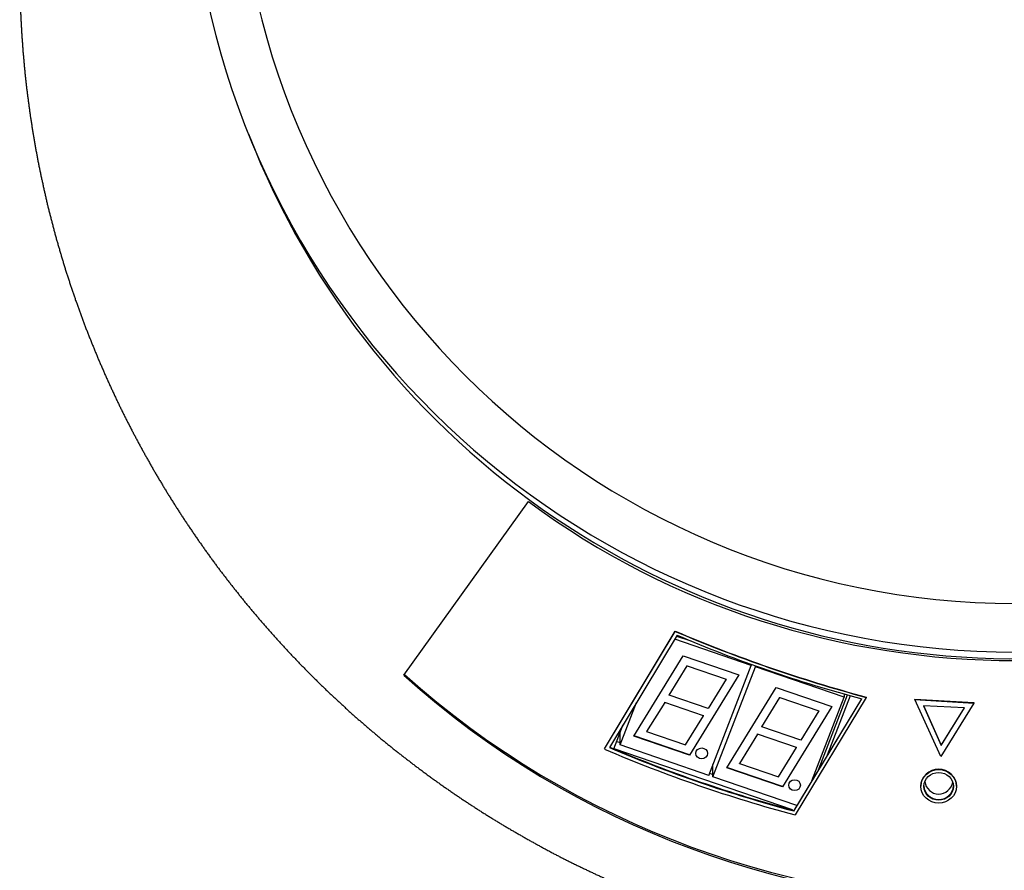
# Model space of a CAD drawing. Extents: x -335 to 1565, y -1905 to 865.
# Drawn here: x -162 to -61, y -10 to 77 of the extents above; entities that cross this region are included whole.
import ezdxf

# ---------------------------------------------------------------- set-up
doc = ezdxf.new("R2010")
doc.units = 0
doc.layers.add('AM_VIS', color=7, linetype='CONTINUOUS')

msp = doc.modelspace()

# ---------------------------------------------------------------- linework, layer by layer
at = {"layer": 'AM_VIS'}
for p, q in [((-122.77, 9.65), (-109.95, 27.5)), ((-102.14, 2.09), (-94.85, 14.17)), ((-102.14, 2.06), (-94.85, 14.14)), ((-94.67, 13.76), (-101.63, 2.2)), ((-87.04, 10.66), (-94.91, 13.35)), ((-94.85, 14.17), (-94.85, 14.14)), ((-94.72, 13.67), (-93.27, 13.17)), ((-99.11, 3.39), (-94.04, 11.65)), ((-94.04, 11.65), (-88.31, 9.69)), ((-95.49, 7.6), (-93.63, 10.61)), ((-93.63, 10.61), (-93.63, 10.65)), ((-93.63, 10.61), (-89.63, 9.24)), ((-91.42, -0.65), (-87.04, 10.66)), ((-90.98, -0.79), (-86.61, 10.51)), ((-87.04, 10.76), (-87.04, 10.66)), ((-86.61, 10.51), (-86.61, 10.6)), ((-77.49, 7.39), (-86.61, 10.51)), ((-88.31, 9.69), (-93.39, 1.43)), ((-89.63, 9.24), (-91.48, 6.23)), ((-89.63, 9.24), (-89.63, 9.28)), ((-89.57, 0.12), (-84.49, 8.39)), ((-84.49, 8.39), (-78.76, 6.43)), ((-95.49, 7.6), (-95.49, 7.63)), ((-91.48, 6.23), (-95.49, 7.6)), ((-85.94, 4.33), (-84.09, 7.35)), ((-84.09, 7.35), (-84.09, 7.38)), ((-84.09, 7.35), (-80.08, 5.98)), ((-75.71, 7.23), (-82.67, -4.25)), ((-75.69, 7.22), (-82.67, -4.28)), ((-82.67, -4.32), (-75.68, 7.22)), ((-75.69, 7.22), (-82.67, -4.28)), ((-75.22, 7.36), (-82.54, -4.72)), ((-80.82, -1.2), (-77.49, 7.39)), ((-80.13, -0.07), (-77.16, 7.62)), ((-76.86, 7.54), (-79.22, 1.44)), ((-77.49, 7.71), (-77.49, 7.39)), ((-75.22, 7.4), (-75.22, 7.36)), ((-70.23, 7.18), (-70.23, 7.13)), ((-70.23, 7.18), (-64.17, 6.83)), ((-67.55, 1.27), (-70.23, 7.13)), ((-70.23, 7.13), (-64.17, 6.78)), ((-100.53, 2.47), (-98.84, 6.83)), ((-95.94, 6.85), (-97.8, 3.84)), ((-95.94, 6.85), (-95.94, 6.89)), ((-91.94, 5.48), (-95.94, 6.85)), ((-78.76, 6.43), (-83.84, -1.84)), ((-69.34, 6.51), (-67.5, 2.42)), ((-65.11, 6.28), (-69.34, 6.51)), ((-67.5, 2.47), (-69.31, 6.51)), ((-64.17, 6.78), (-67.55, 1.27)), ((-67.5, 2.42), (-65.11, 6.28)), ((-65.14, 6.28), (-67.5, 2.47)), ((-64.17, 6.83), (-64.17, 6.78)), ((-93.79, 2.47), (-91.94, 5.48)), ((-91.94, 5.48), (-91.94, 5.52)), ((-80.08, 5.98), (-81.93, 2.96)), ((-80.08, 5.98), (-80.08, 6.01)), ((-101.17, 2.07), (-100.2, 4.58)), ((-85.94, 4.33), (-85.94, 4.37)), ((-81.93, 2.96), (-85.94, 4.33)), ((-100.53, 2.47), (-100.53, 3.73)), ((-93.39, 1.43), (-99.11, 3.39)), ((-93.39, 1.46), (-99.1, 3.42)), ((-97.8, 3.84), (-97.8, 3.87)), ((-97.8, 3.84), (-93.79, 2.47)), ((-86.4, 3.59), (-88.25, 0.57)), ((-86.4, 3.59), (-86.4, 3.62)), ((-82.39, 2.22), (-86.4, 3.59)), ((-102.14, 2.09), (-102.14, 2.06)), ((-82.81, -4.21), (-101.15, 2.06)), ((-100.88, 2.83), (-100.53, 2.71)), ((-91.42, -0.65), (-100.53, 2.47)), ((-84.24, -0.8), (-82.39, 2.22)), ((-82.39, 2.22), (-82.39, 2.25)), ((-67.5, 2.47), (-67.5, 2.42)), ((-93.39, 1.43), (-93.39, 1.46)), ((-90.98, -0.79), (-90.98, 0.47)), ((-83.84, -1.84), (-89.57, 0.12)), ((-83.84, -1.8), (-89.55, 0.15)), ((-88.25, 0.57), (-88.25, 0.61)), ((-88.25, 0.57), (-84.24, -0.8)), ((-91.34, -0.44), (-90.98, -0.56)), ((-82.36, -3.74), (-90.98, -0.79)), ((-83.84, -1.84), (-83.84, -1.8)), ((-69.61, -1.75), (-69.61, -1.78)), ((-65.94, -1.75), (-65.94, -1.78)), ((-82.67, -4.28), (-82.67, -4.25)), ((-82.67, -4.28), (-82.67, -4.32))]:
    msp.add_line(p, q, dxfattribs=at)
for centre, radius, start, end in [((-59.89, 97.03), 80, 180, 0), ((-59.89, 97.03), 80, 180, 0), ((-59.89, 97.03), 85, 188.1159, 351.8841), ((-67.76, -1.12), 1.45, 187.1434, 351.5719)]:
    msp.add_arc(centre, radius, start, end, dxfattribs=at)
for centre, major_axis, ratio, start_param, end_param in [((-59.88, 95.96), (0, 84.62), 0.999919, 1.941243, 4.366698), ((-59.88, 87.03), (80.75, 0), 0.939693, 4.043517, 5.381261), ((-36.74, 134.28), (140.4, 0), 0.939693, 4.285667, 4.434755), ((-36.74, 134.25), (140.4, 0), 0.939693, 4.285667, 4.434755), ((-39.54, 127.51), (-133.01, 0), 0.939693, 1.143441, 1.295664), ((-59.88, 71.23), (-90.83, 0), 0.939693, 0.806027, 2.335566), ((-59.95, 71.43), (-90.83, 0), 0.939693, 0.807957, 2.334891), ((-43.94, 122.27), (-140.55, 0), 0.939693, 1.143813, 1.292581), ((-46.35, 116.67), (133.77, 0), 0.939693, 4.286335, 4.437452), ((-46.35, 116.7), (-133.77, 0), 0.939693, 1.144877, 1.295859), ((-46.35, 116.7), (-133.77, 0), 0.939693, 1.144877, 1.295859), ((-46.35, 116.73), (-133.77, 0), 0.939693, 1.145012, 1.295859), ((-67.77, -1.75), (1.83, 0), 0.939693, 0.000752, 3.141593), ((-67.77, -1.71), (-1.52, 0), 0.939693, 0.023975, 3.117617), ((-67.77, -1.75), (-1.52, 0), 0.939693, 0.011987, 3.129606), ((-67.77, -1.75), (-1.52, 0), 0.939693, 0.011987, 3.129606), ((-67.77, -1.75), (1.83, 0), 0.939693, 0, 0.000752)]:
    msp.add_ellipse(centre, major_axis=major_axis, ratio=ratio, start_param=start_param, end_param=end_param, dxfattribs=at)
for centre, major_axis in [((-92.14, 1.6), (-0.6, 0)), ((-67.77, -1.78), (-1.83, 0)), ((-67.77, -1.78), (1.52, 0)), ((-82.59, -1.66), (-0.6, 0))]:
    msp.add_ellipse(centre, major_axis=major_axis, ratio=0.939693, dxfattribs=at)
msp.add_open_spline([(-162.27, 82.03), (-162.26, 80.4), (-162.22, 78.76), (-162.15, 77.12), (-162.06, 75.48), (-161.94, 73.85), (-161.8, 72.22), (-161.63, 70.59), (-161.43, 68.96), (-161.21, 67.34), (-160.96, 65.72), (-160.69, 64.11), (-160.39, 62.49), (-160.06, 60.89), (-159.71, 59.29), (-159.34, 57.69), (-158.93, 56.11), (-158.51, 54.52), (-158.05, 52.95), (-157.58, 51.38), (-157.07, 49.82), (-156.55, 48.27), (-155.99, 46.73), (-155.42, 45.2), (-154.81, 43.67), (-154.19, 42.16), (-153.54, 40.66), (-152.86, 39.16), (-152.17, 37.68), (-151.45, 36.21), (-150.7, 34.75), (-149.93, 33.3), (-149.14, 31.87), (-148.33, 30.45), (-147.49, 29.04), (-146.63, 27.64), (-145.75, 26.26), (-144.85, 24.9), (-143.92, 23.54), (-142.98, 22.21), (-142.01, 20.88), (-141.02, 19.58), (-140.01, 18.29), (-138.98, 17.01), (-137.93, 15.76), (-136.86, 14.52), (-135.77, 13.29), (-134.66, 12.09), (-133.53, 10.9), (-132.38, 9.73), (-131.22, 8.58), (-130.03, 7.45), (-128.83, 6.34), (-127.61, 5.24), (-126.37, 4.17), (-125.12, 3.11), (-123.85, 2.08), (-122.56, 1.07), (-121.26, 0.08), (-119.94, -0.9), (-118.6, -1.85), (-117.25, -2.78), (-115.89, -3.68), (-114.51, -4.57), (-113.12, -5.43), (-111.71, -6.27), (-110.29, -7.09), (-108.86, -7.88), (-107.42, -8.66), (-105.96, -9.41), (-104.49, -10.13), (-103.01, -10.83), (-101.52, -11.51), (-100.02, -12.17), (-98.5, -12.8), (-96.98, -13.4), (-95.45, -13.98), (-93.91, -14.54), (-92.36, -15.07), (-90.8, -15.58), (-89.24, -16.06), (-87.66, -16.52), (-86.08, -16.95), (-84.5, -17.36), (-82.9, -17.74), (-81.3, -18.09), (-79.7, -18.42), (-78.09, -18.73), (-77.38, -18.85)], degree=1, knots=[3.141593, 3.141593, 3.157593, 3.173593, 3.189593, 3.205593, 3.221593, 3.237593, 3.253593, 3.269593, 3.285593, 3.301593, 3.317593, 3.333593, 3.349593, 3.365593, 3.381593, 3.397593, 3.413593, 3.429593, 3.445593, 3.461593, 3.477593, 3.493593, 3.509593, 3.525593, 3.541593, 3.557593, 3.573593, 3.589593, 3.605593, 3.621593, 3.637593, 3.653593, 3.669593, 3.685593, 3.701593, 3.717593, 3.733593, 3.749593, 3.765593, 3.781593, 3.797593, 3.813593, 3.829593, 3.845593, 3.861593, 3.877593, 3.893593, 3.909593, 3.925593, 3.941593, 3.957593, 3.973593, 3.989593, 4.005593, 4.021593, 4.037593, 4.053593, 4.069593, 4.085593, 4.101593, 4.117593, 4.133593, 4.149593, 4.165593, 4.181593, 4.197593, 4.213593, 4.229593, 4.245593, 4.261593, 4.277593, 4.293593, 4.309593, 4.325593, 4.341593, 4.357593, 4.373593, 4.389593, 4.405593, 4.421593, 4.437593, 4.453593, 4.469593, 4.485593, 4.501593, 4.517593, 4.533593, 4.540636, 4.540636], dxfattribs=at)

doc.saveas('drawing.dxf')
